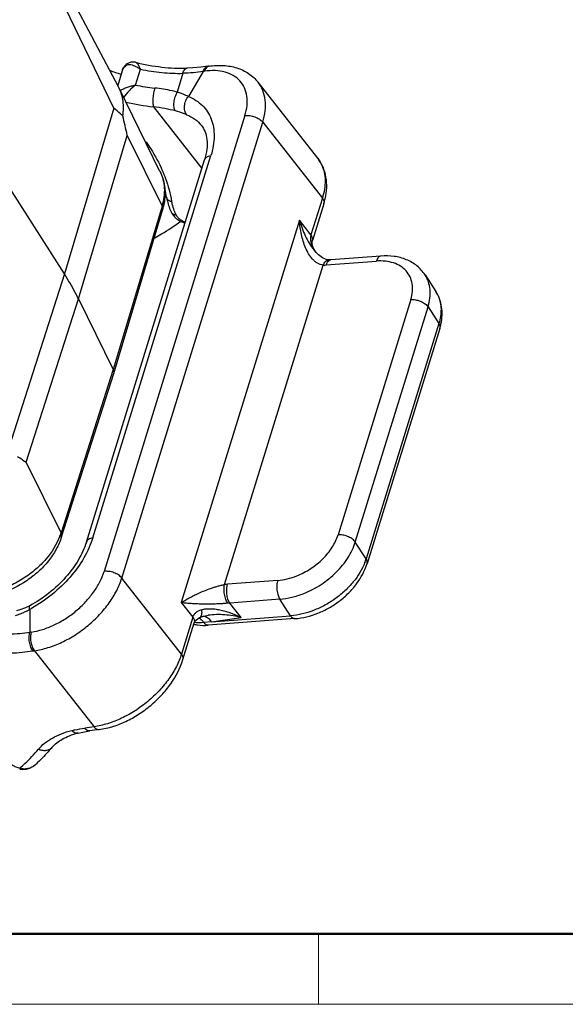
# Model space of a CAD drawing. Units: millimetres. Extents: x 2121 to 2567, y 481 to 796.
# Drawn here: x 2248 to 2288, y 481 to 554 of the extents above; entities that cross this region are included whole.
import ezdxf

# ---------------------------------------------------------------- set-up
doc = ezdxf.new("R2010")
doc.units = ezdxf.units.MM
doc.header["$LTSCALE"] = 65.395
doc.layers.get('0').update_dxf_attribs({"linetype": 'CONTINUOUS', "lineweight": 30})
doc.layers.add('Dim', color=3, linetype='CONTINUOUS', lineweight=15)
doc.layers.add('图框', color=7, linetype='CONTINUOUS', lineweight=20)

# ---------------------------------------------------------------- blocks, each defined once
blk = doc.blocks.new('A4图框-NEW')
at = {"layer": '图框', "lineweight": 50}
blk.add_line((836.855, 484.035), (1126.929, 484.035), dxfattribs=at)
at = {"layer": '图框', "color": 6}
blk.add_line((932.483, 484.035), (932.483, 480.535), dxfattribs=at)
at = {"layer": '图框', "color": 1, "lineweight": 18}
blk.add_line((833.413, 480.535), (1130.412, 480.535), dxfattribs=at)

msp = doc.modelspace()

# ---------------------------------------------------------------- linework, layer by layer
at = {"color": 7, "linetype": 'Continuous'}
for p, q in [((2255.115, 549.283), (2247.832, 563.1)), ((2254.773, 547.711), (2248.237, 561.244)), ((2255.739, 551), (2255.739, 551)), ((2256.379, 551.118), (2256.379, 551.118)), ((2261.869, 550.836), (2261.772, 550.822)), ((2255.32, 550.231), (2255.06, 549.388)), ((2255.414, 550.553), (2255.315, 550.233)), ((2256.381, 549.425), (2256.744, 550.6)), ((2259.912, 550.299), (2259.501, 548.897)), ((2261.435, 550.442), (2260.323, 548.572)), ((2261.435, 550.442), (2261.533, 550.456)), ((2255.156, 549.203), (2255.115, 549.283)), ((2269.969, 543.962), (2265.522, 549.632)), ((2258.207, 542.987), (2255.156, 549.203)), ((2254.773, 547.711), (2251.08, 535.344)), ((2264.543, 547.143), (2254.038, 513.147)), ((2257.717, 547.802), (2261.33, 543.196)), ((2251.08, 535.344), (2243.872, 546.626)), ((2255.36, 512.658), (2265.866, 546.654)), ((2265.866, 546.654), (2270.313, 540.984)), ((2252.128, 533.488), (2255.765, 545.671)), ((2255.765, 545.671), (2258.359, 540.385)), ((2253.197, 515.647), (2262.008, 544.16)), ((2252.719, 515.333), (2261.531, 543.846)), ((2270.313, 540.984), (2269.466, 538.242)), ((2270.425, 540.568), (2269.577, 537.826)), ((2258.359, 540.385), (2254.722, 528.202)), ((2254.757, 527.91), (2258.394, 540.092)), ((2268.61, 539.334), (2259.799, 510.821)), ((2269.466, 538.242), (2268.61, 539.334)), ((2269.682, 537.203), (2269.614, 537.367)), ((2269.682, 537.203), (2269.634, 537.262)), ((2269.682, 537.202), (2269.682, 537.203)), ((2269.809, 536.977), (2269.682, 537.202)), ((2269.692, 537.108), (2269.693, 537.106)), ((2270.609, 536.007), (2274.343, 536.292)), ((2274.67, 536.671), (2270.936, 536.386)), ((2251.08, 535.344), (2247.129, 522.976)), ((2263.016, 512.168), (2270.38, 535.999)), ((2277.967, 535.271), (2278.772, 534.035)), ((2248.236, 521.305), (2252.128, 533.488)), ((2252.128, 533.488), (2254.722, 528.202)), ((2276.906, 533.427), (2271.484, 515.881)), ((2272.769, 515.33), (2278.191, 532.876)), ((2278.153, 532.93), (2278.191, 532.876)), ((2278.191, 532.876), (2278.997, 531.64)), ((2278.997, 531.64), (2273.575, 514.094)), ((2279.07, 531.278), (2273.647, 513.731)), ((2254.722, 528.202), (2250.83, 516.019)), ((2250.863, 515.721), (2254.755, 527.904)), ((2254.757, 527.91), (2254.755, 527.904)), ((2250.83, 516.019), (2248.236, 521.305)), ((2272.769, 515.33), (2272.731, 515.383)), ((2273.575, 514.094), (2272.769, 515.33)), ((2259.808, 506.987), (2255.36, 512.658)), ((2266.985, 512.478), (2263.25, 512.194)), ((2248.504, 510.592), (2248.504, 510.592)), ((2259.799, 510.821), (2260.655, 509.729)), ((2267.145, 511.077), (2263.411, 510.793)), ((2264.262, 509.708), (2263.411, 510.793)), ((2267.951, 509.841), (2267.145, 511.077)), ((2248.503, 510.323), (2248.509, 508.612)), ((2260.655, 509.729), (2259.808, 506.987)), ((2261.224, 509.588), (2261.118, 509.652)), ((2261.141, 509.686), (2261.14, 509.686)), ((2261.794, 509.878), (2261.794, 509.878)), ((2262.059, 509.393), (2267.951, 509.841)), ((2262.059, 509.393), (2264.262, 509.708)), ((2259.919, 506.571), (2260.766, 509.313)), ((2262.059, 509.393), (2261.486, 509.337)), ((2268.269, 509.627), (2261.796, 509.135)), ((2248.606, 508.626), (2248.509, 508.612)), ((2248.745, 507.219), (2248.843, 507.233)), ((2248.843, 507.233), (2253.29, 501.563)), ((2253.29, 501.563), (2252.596, 501.463)), ((2253.674, 501.356), (2252.98, 501.257)), ((2248.929, 498.751), (2248.959, 498.778)), ((2248.959, 498.778), (2248.965, 498.783)), ((2247.802, 498.394), (2247.802, 498.394))]:
    msp.add_line(p, q, dxfattribs=at)
for points in [[(2256.379, 551.118), (2256.297, 551.134), (2256.042, 551.131), (2255.803, 551.042), (2255.739, 551)], [(2261.772, 550.822), (2261.263, 550.758), (2260.669, 550.703), (2260.221, 550.677)], [(2269.614, 537.367), (2269.562, 537.583), (2269.56, 537.746), (2269.578, 537.827)], [(2270.785, 536.381), (2270.588, 536.41), (2270.313, 536.534), (2270.024, 536.749), (2269.734, 537.055), (2269.693, 537.106)], [(2270.936, 536.386), (2270.913, 536.385), (2270.796, 536.381), (2270.784, 536.381)], [(2248.504, 510.592), (2248.173, 510.433), (2247.748, 510.281), (2247.519, 510.22)], [(2260.766, 509.312), (2260.788, 509.371), (2260.866, 509.486), (2261.02, 509.616), (2261.14, 509.686)], [(2261.141, 509.686), (2261.382, 509.785), (2261.794, 509.878)], [(2252.099, 501.093), (2252.339, 501.146), (2252.703, 501.214), (2252.98, 501.257)], [(2247.802, 498.394), (2247.925, 498.378), (2248.225, 498.396), (2248.497, 498.479), (2248.732, 498.603), (2248.929, 498.751)]]:
    msp.add_lwpolyline(points, dxfattribs=at)
for centre, radius, start, end in [((2256.242, 550.287), 0.871, 138.39129, 150.34142), ((2260.448, 566.888), 17.428, 249.87895, 252.89012), ((2256.211, 550.307), 0.834, 150.42715, 162.79962), ((2259.393, 563.786), 14.674, 258.15336, 263.81403), ((2259.494, 564.16), 16.454, 256.54978, 263.80157), ((2223.908, 539.102), 32.527, 11.65128, 14.27847), ((2251.022, 539.87), 7.768, 8.74713, 13.34651), ((2265.49, 542.094), 5.166, 342.81301, 347.16635), ((2270.111, 540.665), 0.329, 342.79373, 350.02998), ((2253.91, 541.432), 4.68, 343.36483, 346.86882), ((2271.948, 538.47), 2.611, 207.57344, 209.23191), ((2272.108, 538.56), 2.794, 209.2338, 210.99487), ((2272.251, 538.646), 2.961, 210.98798, 211.99374), ((2272.482, 538.791), 3.233, 212.02203, 214.87748), ((2270.381, 538.989), 2.991, 269.98027, 274.36999), ((2276.846, 532.78), 2.299, 22.91926, 33.07831), ((2275.12, 532.499), 4.134, 342.81395, 347.58636), ((2246.352, 517.45), 4.701, 339.2331, 342.27511), ((2269.543, 515.341), 4.221, 338.74468, 342.81139), ((2263.501, 508.939), 3.265, 94.3977, 98.53871), ((2243.525, 519.482), 10.425, 298.51923, 299.29435), ((2263.511, 508.589), 2.207, 92.58793, 96.75553), ((2260.745, 508.937), 0.807, 62.39602, 65.02934), ((2261.591, 513.342), 4.221, 258.31249, 258.49799), ((2245.51, 532.445), 24.02, 273.52314, 277.17209), ((2246.354, 523.922), 16.873, 272.5197, 278.14519), ((2248.206, 500.536), 2.18, 257.89893, 259.31355), ((2248.116, 499.495), 1.059, 251.13346, 253.60794)]:
    msp.add_arc(centre, radius, start, end, dxfattribs=at)
for points, knots in [([(2255.414, 550.553), (2255.431, 550.609), (2255.489, 550.718), (2255.578, 550.802), (2255.628, 550.839)], [0, 0, 0, 0, 0.482006, 1, 1, 1, 1]), ([(2255.739, 551), (2255.712, 550.98), (2255.666, 550.931), (2255.638, 550.87), (2255.628, 550.839)], [0, 0, 0, 0, 0.505916, 1, 1, 1, 1]), ([(2255.821, 550.922), (2255.77, 550.912), (2255.701, 550.888), (2255.642, 550.85), (2255.628, 550.839)], [0, 0, 0, 0, 0.746917, 1, 1, 1, 1]), ([(2256.744, 550.6), (2256.667, 550.656), (2256.511, 550.754), (2256.213, 550.895), (2255.967, 550.949), (2255.821, 550.922)], [0, 0, 0, 0, 0.286585, 0.551506, 1, 1, 1, 1]), ([(2256.379, 551.118), (2257.023, 550.96), (2258.299, 550.727), (2259.595, 550.661), (2260.224, 550.678)], [0, 0, 0, 0, 0.513222, 1, 1, 1, 1]), ([(2256.379, 551.118), (2256.416, 551.109), (2256.491, 551.058), (2256.58, 550.941), (2256.665, 550.784), (2256.717, 550.665), (2256.744, 550.6)], [0, 0, 0, 0, 0.176853, 0.400734, 0.6768, 1, 1, 1, 1]), ([(2261.435, 550.442), (2261.451, 550.493), (2261.488, 550.587), (2261.566, 550.706), (2261.66, 550.789), (2261.735, 550.817), (2261.771, 550.822)], [0, 0, 0, 0, 0.301465, 0.564787, 0.793066, 1, 1, 1, 1]), ([(2261.766, 550.8), (2261.754, 550.793), (2261.701, 550.757), (2261.658, 550.708), (2261.631, 550.668)], [0, 0, 0, 0, 0.232281, 1, 1, 1, 1]), ([(2261.869, 550.836), (2261.86, 550.835), (2261.825, 550.828), (2261.79, 550.814), (2261.766, 550.8)], [0, 0, 0, 0, 0.246341, 1, 1, 1, 1]), ([(2261.869, 550.836), (2262.223, 550.887), (2262.922, 550.924), (2263.778, 550.776), (2264.399, 550.535), (2264.824, 550.294), (2265.205, 549.995), (2265.423, 549.758), (2265.522, 549.632)], [0, 0, 0, 0, 0.266078, 0.518161, 0.640567, 0.761296, 0.88082, 1, 1, 1, 1]), ([(2256.744, 550.6), (2257.275, 550.489), (2258.328, 550.327), (2259.393, 550.286), (2259.912, 550.299)], [0, 0, 0, 0, 0.510829, 1, 1, 1, 1]), ([(2259.912, 550.299), (2259.926, 550.353), (2259.959, 550.449), (2260.03, 550.571), (2260.118, 550.653), (2260.188, 550.676), (2260.221, 550.678)], [0, 0, 0, 0, 0.319698, 0.589155, 0.81057, 1, 1, 1, 1]), ([(2261.435, 550.442), (2261.186, 550.402), (2260.68, 550.337), (2260.17, 550.306), (2259.912, 550.299)], [0, 0, 0, 0, 0.494909, 1, 1, 1, 1]), ([(2261.631, 550.668), (2261.621, 550.653), (2261.58, 550.587), (2261.55, 550.513), (2261.533, 550.456)], [0, 0, 0, 0, 0.232007, 1, 1, 1, 1]), ([(2264.543, 547.143), (2264.619, 547.388), (2264.723, 547.87), (2264.718, 548.582), (2264.538, 549.223), (2264.186, 549.761), (2263.678, 550.166), (2263.043, 550.422), (2262.31, 550.525), (2261.797, 550.494), (2261.533, 550.456)], [0, 0, 0, 0, 0.13799, 0.263801, 0.380023, 0.49152, 0.604502, 0.724736, 0.856069, 1, 1, 1, 1]), ([(2255.245, 549.024), (2255.327, 549.07), (2255.501, 549.158), (2255.779, 549.271), (2256.075, 549.362), (2256.278, 549.407), (2256.381, 549.425)], [0, 0, 0, 0, 0.232937, 0.483513, 0.741717, 1, 1, 1, 1]), ([(2256.381, 549.425), (2256.296, 549.363), (2256.133, 549.221), (2255.831, 548.918), (2255.623, 548.67), (2255.494, 548.502)], [0, 0, 0, 0, 0.246159, 0.504202, 1, 1, 1, 1]), ([(2265.866, 546.654), (2265.952, 546.932), (2266.072, 547.478), (2266.082, 548.287), (2265.908, 549.022), (2265.667, 549.448), (2265.522, 549.632)], [0, 0, 0, 0, 0.279779, 0.536222, 0.773557, 1, 1, 1, 1]), ([(2255.431, 547.125), (2255.49, 547.482), (2255.507, 548.028), (2255.359, 548.724), (2255.232, 549.048), (2255.156, 549.203)], [0, 0, 0, 0, 0.510945, 0.757007, 1, 1, 1, 1]), ([(2257.812, 549.198), (2257.777, 549.085), (2257.722, 548.842), (2257.678, 548.473), (2257.672, 548.166), (2257.69, 547.944), (2257.707, 547.846), (2257.717, 547.802)], [0, 0, 0, 0, 0.252169, 0.528271, 0.789515, 0.903129, 1, 1, 1, 1]), ([(2259.501, 548.897), (2259.372, 548.932), (2258.816, 549.067), (2258.248, 549.151), (2257.812, 549.198)], [0, 0, 0, 0, 0.233909, 1, 1, 1, 1]), ([(2259.358, 547.49), (2259.306, 547.578), (2259.259, 547.74), (2259.243, 547.966), (2259.253, 548.158), (2259.285, 548.354), (2259.341, 548.546), (2259.414, 548.728), (2259.471, 548.843), (2259.501, 548.897)], [0, 0, 0, 0, 0.210118, 0.332975, 0.46435, 0.600789, 0.738421, 0.873169, 1, 1, 1, 1]), ([(2260.323, 548.572), (2260.26, 548.6), (2259.991, 548.719), (2259.716, 548.825), (2259.501, 548.897)], [0, 0, 0, 0, 0.231531, 1, 1, 1, 1]), ([(2260.197, 547.211), (2260.131, 547.295), (2260.036, 547.511), (2260.018, 547.872), (2260.111, 548.244), (2260.242, 548.471), (2260.323, 548.572)], [0, 0, 0, 0, 0.220633, 0.468793, 0.73453, 1, 1, 1, 1]), ([(2260.323, 548.572), (2260.52, 548.493), (2260.896, 548.304), (2261.384, 547.917), (2261.772, 547.44), (2262.051, 546.886), (2262.216, 546.266), (2262.265, 545.593), (2262.198, 544.88), (2262.083, 544.402), (2262.008, 544.16)], [0, 0, 0, 0, 0.121853, 0.238982, 0.354211, 0.470779, 0.59166, 0.719225, 0.855121, 1, 1, 1, 1]), ([(2255.431, 547.125), (2255.378, 547.173), (2255.162, 547.372), (2254.941, 547.566), (2254.773, 547.711)], [0, 0, 0, 0, 0.243771, 1, 1, 1, 1]), ([(2259.358, 547.49), (2259.098, 547.557), (2258.553, 547.674), (2258.003, 547.762), (2257.717, 547.802)], [0, 0, 0, 0, 0.481224, 1, 1, 1, 1]), ([(2260.197, 547.211), (2260.134, 547.236), (2259.859, 547.34), (2259.577, 547.429), (2259.358, 547.49)], [0, 0, 0, 0, 0.229202, 1, 1, 1, 1]), ([(2260.197, 547.211), (2260.415, 547.125), (2260.824, 546.905), (2261.159, 546.584), (2261.298, 546.408)], [0, 0, 0, 0, 0.510787, 1, 1, 1, 1]), ([(2264.543, 547.143), (2264.662, 547.16), (2264.915, 547.156), (2265.282, 547.064), (2265.614, 546.9), (2265.797, 546.742), (2265.866, 546.654)], [0, 0, 0, 0, 0.24603, 0.512092, 0.771578, 1, 1, 1, 1]), ([(2261.298, 546.408), (2261.409, 546.266), (2261.598, 545.929), (2261.737, 545.321), (2261.723, 544.606), (2261.611, 544.107), (2261.531, 543.846)], [0, 0, 0, 0, 0.202022, 0.428249, 0.692858, 1, 1, 1, 1]), ([(2257.169, 545.188), (2257.291, 545.013), (2257.746, 544.33), (2258.139, 543.605), (2258.383, 543.049)], [0, 0, 0, 0, 0.259733, 1, 1, 1, 1]), ([(2261.531, 543.846), (2261.543, 543.886), (2261.587, 543.966), (2261.695, 544.06), (2261.84, 544.127), (2261.949, 544.152), (2262.008, 544.16)], [0, 0, 0, 0, 0.211957, 0.442721, 0.70452, 1, 1, 1, 1]), ([(2270.526, 540.947), (2270.587, 541.215), (2270.663, 541.754), (2270.615, 542.557), (2270.393, 543.312), (2270.127, 543.76), (2269.969, 543.962)], [0, 0, 0, 0, 0.260895, 0.512252, 0.757511, 1, 1, 1, 1]), ([(2269.969, 543.962), (2270, 543.922), (2270.12, 543.759), (2270.219, 543.582), (2270.28, 543.443)], [0, 0, 0, 0, 0.24878, 1, 1, 1, 1]), ([(2270.28, 543.443), (2270.357, 543.269), (2270.475, 542.892), (2270.536, 542.285), (2270.485, 541.638), (2270.381, 541.203), (2270.313, 540.984)], [0, 0, 0, 0, 0.227678, 0.468066, 0.72499, 1, 1, 1, 1]), ([(2258.207, 542.987), (2258.304, 542.789), (2258.462, 542.375), (2258.583, 541.717), (2258.59, 541.041), (2258.52, 540.591), (2258.468, 540.369)], [0, 0, 0, 0, 0.245986, 0.493439, 0.744312, 1, 1, 1, 1]), ([(2258.207, 542.987), (2258.3, 542.796), (2258.45, 542.39), (2258.55, 541.74), (2258.524, 541.061), (2258.427, 540.61), (2258.359, 540.385)], [0, 0, 0, 0, 0.239355, 0.483303, 0.736014, 1, 1, 1, 1]), ([(2258.383, 543.049), (2258.468, 542.857), (2258.77, 542.11), (2258.983, 541.325), (2259.073, 540.735)], [0, 0, 0, 0, 0.260088, 1, 1, 1, 1]), ([(2258.7, 541.051), (2258.715, 540.955), (2258.792, 540.563), (2258.934, 540.185), (2259.068, 539.913)], [0, 0, 0, 0, 0.242709, 1, 1, 1, 1]), ([(2259.073, 540.735), (2259.026, 540.742), (2258.936, 540.766), (2258.819, 540.836), (2258.735, 540.933), (2258.706, 541.012), (2258.7, 541.051)], [0, 0, 0, 0, 0.274114, 0.531373, 0.771277, 1, 1, 1, 1]), ([(2259.073, 540.735), (2259.082, 540.681), (2259.123, 540.456), (2259.189, 540.237), (2259.25, 540.076)], [0, 0, 0, 0, 0.242952, 1, 1, 1, 1]), ([(2270.313, 540.984), (2270.358, 540.926), (2270.429, 540.809), (2270.445, 540.669), (2270.434, 540.608)], [0, 0, 0, 0, 0.541101, 1, 1, 1, 1]), ([(2258.359, 540.385), (2258.383, 540.338), (2258.415, 540.241), (2258.408, 540.138), (2258.394, 540.092)], [0, 0, 0, 0, 0.524869, 1, 1, 1, 1]), ([(2259.068, 539.913), (2259.081, 539.886), (2259.141, 539.776), (2259.219, 539.676), (2259.284, 539.607)], [0, 0, 0, 0, 0.24594, 1, 1, 1, 1]), ([(2259.395, 539.742), (2259.359, 539.742), (2259.29, 539.749), (2259.194, 539.782), (2259.117, 539.837), (2259.08, 539.887), (2259.068, 539.913)], [0, 0, 0, 0, 0.27784, 0.535008, 0.77314, 1, 1, 1, 1]), ([(2259.25, 540.076), (2259.261, 540.048), (2259.305, 539.935), (2259.355, 539.824), (2259.395, 539.742)], [0, 0, 0, 0, 0.246019, 1, 1, 1, 1]), ([(2259.395, 539.742), (2259.423, 539.685), (2259.503, 539.573), (2259.665, 539.428), (2259.867, 539.303), (2260.018, 539.238), (2260.098, 539.211)], [0, 0, 0, 0, 0.211543, 0.453372, 0.719307, 1, 1, 1, 1]), ([(2257.816, 538.035), (2257.988, 538.129), (2258.655, 538.506), (2259.297, 538.928), (2259.754, 539.268)], [0, 0, 0, 0, 0.256283, 1, 1, 1, 1]), ([(2259.284, 539.607), (2259.388, 539.497), (2259.636, 539.305), (2259.92, 539.175), (2260.071, 539.125)], [0, 0, 0, 0, 0.486808, 1, 1, 1, 1]), ([(2268.61, 539.334), (2268.666, 539.136), (2268.793, 538.743), (2269.034, 538.17), (2269.328, 537.618), (2269.563, 537.272), (2269.692, 537.108)], [0, 0, 0, 0, 0.247499, 0.497185, 0.748324, 1, 1, 1, 1]), ([(2270.38, 535.999), (2270.305, 536.001), (2270.152, 536.03), (2269.941, 536.128), (2269.749, 536.267), (2269.52, 536.494), (2269.279, 536.834), (2269.054, 537.289), (2268.879, 537.775), (2268.748, 538.282), (2268.656, 538.804), (2268.621, 539.157), (2268.61, 539.334)], [0, 0, 0, 0, 0.056378, 0.113456, 0.171692, 0.231188, 0.353362, 0.478946, 0.60697, 0.736745, 0.867904, 1, 1, 1, 1]), ([(2269.466, 538.242), (2269.437, 538.147), (2269.415, 537.937), (2269.453, 537.733), (2269.483, 537.63)], [0, 0, 0, 0, 0.483024, 1, 1, 1, 1]), ([(2269.578, 537.828), (2269.587, 537.859), (2269.597, 537.928), (2269.581, 538.034), (2269.537, 538.141), (2269.492, 538.209), (2269.466, 538.242)], [0, 0, 0, 0, 0.222441, 0.457805, 0.715742, 1, 1, 1, 1]), ([(2269.483, 537.63), (2269.492, 537.599), (2269.533, 537.472), (2269.588, 537.351), (2269.634, 537.262)], [0, 0, 0, 0, 0.246182, 1, 1, 1, 1]), ([(2270.38, 535.999), (2270.401, 536.051), (2270.449, 536.148), (2270.543, 536.273), (2270.655, 536.359), (2270.743, 536.381), (2270.784, 536.381)], [0, 0, 0, 0, 0.287494, 0.553692, 0.789385, 1, 1, 1, 1]), ([(2270.609, 536.007), (2270.632, 536.08), (2270.683, 536.206), (2270.774, 536.314), (2270.823, 536.346)], [0, 0, 0, 0, 0.56099, 1, 1, 1, 1]), ([(2270.823, 536.346), (2270.832, 536.352), (2270.867, 536.372), (2270.906, 536.384), (2270.936, 536.386)], [0, 0, 0, 0, 0.262254, 1, 1, 1, 1]), ([(2274.67, 536.671), (2274.636, 536.668), (2274.564, 536.644), (2274.473, 536.561), (2274.397, 536.44), (2274.36, 536.344), (2274.343, 536.292)], [0, 0, 0, 0, 0.194815, 0.418081, 0.685789, 1, 1, 1, 1]), ([(2276.906, 533.427), (2276.967, 533.624), (2277.049, 534.016), (2277.034, 534.599), (2276.874, 535.13), (2276.573, 535.585), (2276.145, 535.94), (2275.613, 536.183), (2274.999, 536.306), (2274.566, 536.309), (2274.343, 536.292)], [0, 0, 0, 0, 0.13238, 0.255094, 0.370906, 0.484307, 0.600382, 0.723503, 0.856446, 1, 1, 1, 1]), ([(2277.967, 535.271), (2277.885, 535.397), (2277.7, 535.636), (2277.369, 535.947), (2276.991, 536.207), (2276.432, 536.481), (2275.65, 536.683), (2274.999, 536.696), (2274.67, 536.671)], [0, 0, 0, 0, 0.120024, 0.240359, 0.361737, 0.484567, 0.736356, 1, 1, 1, 1]), ([(2252.128, 533.488), (2252.051, 533.644), (2251.729, 534.277), (2251.369, 534.891), (2251.08, 535.344)], [0, 0, 0, 0, 0.244597, 1, 1, 1, 1]), ([(2278.191, 532.876), (2278.258, 533.091), (2278.352, 533.519), (2278.366, 534.158), (2278.244, 534.752), (2278.072, 535.109), (2277.967, 535.271)], [0, 0, 0, 0, 0.27209, 0.526568, 0.767123, 1, 1, 1, 1]), ([(2279.158, 531.611), (2279.204, 531.821), (2279.261, 532.246), (2279.229, 532.882), (2279.073, 533.49), (2278.885, 533.862), (2278.772, 534.035)], [0, 0, 0, 0, 0.256797, 0.507636, 0.754681, 1, 1, 1, 1]), ([(2276.906, 533.427), (2277.021, 533.436), (2277.262, 533.421), (2277.609, 533.323), (2277.918, 533.162), (2278.088, 533.012), (2278.153, 532.93)], [0, 0, 0, 0, 0.250918, 0.516735, 0.773535, 1, 1, 1, 1]), ([(2278.963, 533.675), (2279.026, 533.527), (2279.123, 533.21), (2279.175, 532.704), (2279.136, 532.173), (2279.052, 531.818), (2278.997, 531.64)], [0, 0, 0, 0, 0.233183, 0.475466, 0.730466, 1, 1, 1, 1]), ([(2278.997, 531.64), (2279.034, 531.584), (2279.077, 531.492), (2279.088, 531.365), (2279.078, 531.306), (2279.07, 531.278)], [0, 0, 0, 0, 0.533619, 0.771939, 1, 1, 1, 1]), ([(2254.722, 528.202), (2254.745, 528.155), (2254.777, 528.058), (2254.771, 527.955), (2254.757, 527.91)], [0, 0, 0, 0, 0.52567, 1, 1, 1, 1]), ([(2247.578, 521.711), (2247.635, 521.678), (2247.856, 521.546), (2248.075, 521.409), (2248.236, 521.305)], [0, 0, 0, 0, 0.257138, 1, 1, 1, 1]), ([(2250.747, 515.783), (2250.511, 515.159), (2249.947, 514.267), (2248.953, 513.28), (2248.059, 512.616), (2247.07, 512.073), (2245.691, 511.543), (2244.586, 511.36), (2243.864, 511.36)], [0, 0, 0, 0, 0.232178, 0.357547, 0.48682, 0.617954, 0.748714, 1, 1, 1, 1]), ([(2250.863, 515.721), (2250.761, 515.402), (2250.486, 514.772), (2249.9, 513.904), (2249.157, 513.117), (2247.99, 512.205), (2246.31, 511.393), (2244.832, 511.144), (2244.106, 511.144)], [0, 0, 0, 0, 0.116053, 0.236684, 0.361526, 0.489603, 0.748411, 1, 1, 1, 1]), ([(2253.197, 515.647), (2253.037, 515.13), (2252.56, 514.092), (2251.524, 512.672), (2250.198, 511.398), (2249.168, 510.695), (2248.626, 510.391)], [0, 0, 0, 0, 0.228099, 0.476993, 0.7379, 1, 1, 1, 1]), ([(2250.863, 515.721), (2250.878, 515.767), (2250.886, 515.872), (2250.853, 515.971), (2250.83, 516.019)], [0, 0, 0, 0, 0.47334, 1, 1, 1, 1]), ([(2253.197, 515.647), (2253.138, 515.639), (2253.028, 515.614), (2252.884, 515.547), (2252.776, 515.453), (2252.732, 515.373), (2252.719, 515.333)], [0, 0, 0, 0, 0.29548, 0.557279, 0.788043, 1, 1, 1, 1]), ([(2266.985, 512.478), (2267.223, 512.497), (2267.708, 512.576), (2268.548, 512.846), (2269.465, 513.328), (2270.365, 514.054), (2271.068, 514.909), (2271.383, 515.556), (2271.484, 515.881)], [0, 0, 0, 0, 0.120714, 0.247637, 0.444369, 0.64095, 0.828446, 1, 1, 1, 1]), ([(2272.731, 515.383), (2272.666, 515.466), (2272.496, 515.616), (2272.186, 515.777), (2271.84, 515.874), (2271.599, 515.889), (2271.484, 515.881)], [0, 0, 0, 0, 0.226465, 0.483265, 0.749082, 1, 1, 1, 1]), ([(2252.719, 515.333), (2252.578, 514.875), (2252.143, 513.942), (2251.191, 512.66), (2249.962, 511.501), (2249.006, 510.865), (2248.504, 510.592)], [0, 0, 0, 0, 0.221877, 0.471297, 0.735353, 1, 1, 1, 1]), ([(2267.145, 511.077), (2267.443, 511.1), (2268.05, 511.199), (2269.099, 511.537), (2270.246, 512.139), (2271.371, 513.047), (2272.25, 514.115), (2272.644, 514.925), (2272.769, 515.33)], [0, 0, 0, 0, 0.120722, 0.247627, 0.444368, 0.640951, 0.828453, 1, 1, 1, 1]), ([(2273.647, 513.731), (2273.656, 513.759), (2273.666, 513.818), (2273.654, 513.945), (2273.612, 514.037), (2273.575, 514.094)], [0, 0, 0, 0, 0.228061, 0.466381, 1, 1, 1, 1]), ([(2273.476, 513.811), (2273.274, 513.29), (2272.811, 512.542), (2272.008, 511.688), (2271.291, 511.102), (2270.501, 510.607), (2269.41, 510.102), (2268.531, 509.885), (2267.951, 509.841)], [0, 0, 0, 0, 0.235833, 0.363056, 0.493587, 0.625013, 0.75484, 1, 1, 1, 1]), ([(2268.269, 509.627), (2268.856, 509.672), (2269.741, 509.894), (2270.826, 510.417), (2271.598, 510.925), (2272.29, 511.528), (2273.06, 512.412), (2273.481, 513.192), (2273.647, 513.731)], [0, 0, 0, 0, 0.247803, 0.376902, 0.506944, 0.635912, 0.761969, 1, 1, 1, 1]), ([(2248.606, 508.626), (2248.893, 508.667), (2249.478, 508.804), (2250.334, 509.142), (2251.171, 509.608), (2251.957, 510.184), (2252.663, 510.849), (2253.261, 511.577), (2253.731, 512.342), (2253.955, 512.88), (2254.038, 513.147)], [0, 0, 0, 0, 0.117476, 0.242467, 0.372617, 0.50509, 0.636847, 0.764913, 0.886639, 1, 1, 1, 1]), ([(2248.843, 507.233), (2249.186, 507.283), (2249.888, 507.447), (2250.916, 507.852), (2251.92, 508.411), (2252.863, 509.103), (2253.71, 509.9), (2254.429, 510.774), (2254.992, 511.692), (2255.261, 512.338), (2255.36, 512.658)], [0, 0, 0, 0, 0.117475, 0.242466, 0.372616, 0.50509, 0.636848, 0.764914, 0.88664, 1, 1, 1, 1]), ([(2255.36, 512.658), (2255.292, 512.746), (2255.108, 512.904), (2254.777, 513.068), (2254.409, 513.16), (2254.156, 513.164), (2254.038, 513.147)], [0, 0, 0, 0, 0.228422, 0.487908, 0.75397, 1, 1, 1, 1]), ([(2259.799, 510.821), (2259.887, 510.881), (2260.077, 511.001), (2260.385, 511.176), (2260.73, 511.355), (2261.114, 511.536), (2261.539, 511.717), (2261.92, 511.861), (2262.246, 511.97), (2262.502, 512.047), (2262.759, 512.114), (2262.931, 512.152), (2263.016, 512.168)], [0, 0, 0, 0, 0.091359, 0.192312, 0.303035, 0.423853, 0.555314, 0.697762, 0.772748, 0.849401, 0.926178, 1, 1, 1, 1]), ([(2263.251, 510.78), (2263.225, 510.82), (2263.175, 510.912), (2263.085, 511.13), (2263.006, 511.443), (2262.973, 511.817), (2262.993, 512.061), (2263.016, 512.168)], [0, 0, 0, 0, 0.10049, 0.218563, 0.49263, 0.771029, 1, 1, 1, 1]), ([(2263.411, 510.793), (2263.352, 510.884), (2263.259, 511.103), (2263.186, 511.461), (2263.176, 511.836), (2263.216, 512.082), (2263.25, 512.194)], [0, 0, 0, 0, 0.225481, 0.487356, 0.756039, 1, 1, 1, 1]), ([(2266.985, 512.478), (2266.95, 512.366), (2266.91, 512.12), (2266.92, 511.746), (2266.993, 511.387), (2267.086, 511.168), (2267.145, 511.077)], [0, 0, 0, 0, 0.243889, 0.512559, 0.774499, 1, 1, 1, 1]), ([(2248.503, 510.323), (2248.494, 510.354), (2248.48, 510.413), (2248.471, 510.484), (2248.473, 510.531), (2248.479, 510.564), (2248.492, 510.585), (2248.504, 510.592)], [0, 0, 0, 0, 0.351764, 0.642084, 0.758924, 0.855859, 1, 1, 1, 1]), ([(2263.251, 510.78), (2263.166, 510.769), (2262.99, 510.752), (2262.725, 510.733), (2262.459, 510.719), (2261.965, 510.703), (2261.42, 510.705), (2260.838, 510.727), (2260.458, 510.752), (2260.116, 510.781), (2259.9, 510.806), (2259.799, 510.821)], [0, 0, 0, 0, 0.07492, 0.152779, 0.230394, 0.306175, 0.581453, 0.701944, 0.811684, 0.911006, 1, 1, 1, 1]), ([(2261.301, 510.295), (2261.414, 510.329), (2261.651, 510.37), (2262.017, 510.376), (2262.392, 510.34), (2262.9, 510.243), (2263.533, 510.046), (2264.022, 509.831), (2264.262, 509.708)], [0, 0, 0, 0, 0.11465, 0.23349, 0.355684, 0.480665, 0.736988, 1, 1, 1, 1]), ([(2247.442, 509.873), (2247.535, 509.898), (2247.717, 509.961), (2247.987, 510.063), (2248.249, 510.184), (2248.419, 510.275), (2248.503, 510.323)], [0, 0, 0, 0, 0.249889, 0.499859, 0.750005, 1, 1, 1, 1]), ([(2260.655, 509.729), (2260.676, 509.798), (2260.738, 509.93), (2260.887, 510.094), (2261.079, 510.218), (2261.224, 510.273), (2261.301, 510.295)], [0, 0, 0, 0, 0.241018, 0.481869, 0.733148, 1, 1, 1, 1]), ([(2260.655, 509.729), (2260.681, 509.696), (2260.726, 509.628), (2260.77, 509.52), (2260.786, 509.413), (2260.776, 509.345), (2260.766, 509.313)], [0, 0, 0, 0, 0.284405, 0.54225, 0.77751, 1, 1, 1, 1]), ([(2261.301, 510.295), (2261.312, 510.229), (2261.325, 510.101), (2261.309, 509.921), (2261.251, 509.774), (2261.179, 509.706), (2261.141, 509.686)], [0, 0, 0, 0, 0.302011, 0.574995, 0.80534, 1, 1, 1, 1]), ([(2261.708, 509.713), (2261.686, 509.725), (2261.602, 509.77), (2261.509, 509.799), (2261.439, 509.807)], [0, 0, 0, 0, 0.264773, 1, 1, 1, 1]), ([(2262.059, 509.393), (2262.033, 509.427), (2261.93, 509.548), (2261.808, 509.654), (2261.708, 509.713)], [0, 0, 0, 0, 0.272563, 1, 1, 1, 1]), ([(2264.262, 509.708), (2264.06, 509.757), (2263.653, 509.841), (2263.034, 509.917), (2262.412, 509.937), (2261.998, 509.907), (2261.794, 509.878)], [0, 0, 0, 0, 0.250456, 0.501346, 0.751662, 1, 1, 1, 1]), ([(2267.951, 509.841), (2267.973, 509.807), (2268.019, 509.747), (2268.098, 509.675), (2268.182, 509.633), (2268.241, 509.625), (2268.269, 509.627)], [0, 0, 0, 0, 0.302663, 0.565557, 0.793257, 1, 1, 1, 1]), ([(2260.749, 509.206), (2260.837, 509.188), (2261.182, 509.129), (2261.536, 509.115), (2261.796, 509.135)], [0, 0, 0, 0, 0.255375, 1, 1, 1, 1]), ([(2261.486, 509.337), (2261.424, 509.331), (2261.186, 509.314), (2260.946, 509.32), (2260.769, 509.335)], [0, 0, 0, 0, 0.258243, 1, 1, 1, 1]), ([(2261.486, 509.337), (2261.466, 509.361), (2261.387, 509.453), (2261.297, 509.536), (2261.224, 509.588)], [0, 0, 0, 0, 0.257954, 1, 1, 1, 1]), ([(2261.796, 509.135), (2261.769, 509.133), (2261.712, 509.139), (2261.63, 509.18), (2261.552, 509.247), (2261.507, 509.305), (2261.486, 509.337)], [0, 0, 0, 0, 0.208242, 0.436571, 0.698891, 1, 1, 1, 1]), ([(2248.745, 507.219), (2248.676, 507.307), (2248.562, 507.522), (2248.465, 507.88), (2248.439, 508.254), (2248.474, 508.501), (2248.509, 508.612)], [0, 0, 0, 0, 0.230869, 0.493006, 0.758951, 1, 1, 1, 1]), ([(2248.606, 508.626), (2248.572, 508.515), (2248.537, 508.268), (2248.563, 507.894), (2248.66, 507.536), (2248.773, 507.321), (2248.843, 507.233)], [0, 0, 0, 0, 0.240978, 0.506909, 0.769111, 1, 1, 1, 1]), ([(2259.808, 506.987), (2259.709, 506.667), (2259.44, 506.022), (2258.876, 505.103), (2258.158, 504.229), (2257.311, 503.432), (2256.368, 502.741), (2255.363, 502.182), (2254.336, 501.776), (2253.634, 501.612), (2253.29, 501.563)], [0, 0, 0, 0, 0.11336, 0.235086, 0.363152, 0.49491, 0.627384, 0.757534, 0.882525, 1, 1, 1, 1]), ([(2259.919, 506.571), (2259.929, 506.603), (2259.939, 506.672), (2259.923, 506.778), (2259.879, 506.886), (2259.834, 506.954), (2259.808, 506.987)], [0, 0, 0, 0, 0.222493, 0.457764, 0.715612, 1, 1, 1, 1]), ([(2253.674, 501.356), (2254.359, 501.454), (2255.385, 501.787), (2256.635, 502.481), (2257.53, 503.137), (2258.333, 503.896), (2259.225, 504.986), (2259.719, 505.924), (2259.919, 506.571)], [0, 0, 0, 0, 0.244032, 0.373001, 0.503778, 0.633982, 0.761318, 1, 1, 1, 1]), ([(2253.29, 501.563), (2253.318, 501.527), (2253.375, 501.465), (2253.472, 501.394), (2253.573, 501.354), (2253.642, 501.351), (2253.674, 501.356)], [0, 0, 0, 0, 0.295061, 0.555943, 0.786779, 1, 1, 1, 1]), ([(2249.145, 499.883), (2249.283, 500.048), (2249.608, 500.361), (2250.19, 500.749), (2250.873, 501.065), (2251.37, 501.219), (2251.631, 501.284)], [0, 0, 0, 0, 0.223358, 0.463012, 0.721599, 1, 1, 1, 1]), ([(2250.153, 500.023), (2250.363, 500.274), (2250.797, 500.599), (2251.48, 500.913), (2251.888, 501.04), (2252.106, 501.095)], [0, 0, 0, 0, 0.434422, 0.701115, 1, 1, 1, 1]), ([(2251.631, 501.284), (2251.709, 501.302), (2252.029, 501.372), (2252.352, 501.428), (2252.596, 501.463)], [0, 0, 0, 0, 0.245258, 1, 1, 1, 1]), ([(2252.099, 501.093), (2252.062, 501.084), (2251.981, 501.08), (2251.858, 501.113), (2251.738, 501.182), (2251.666, 501.247), (2251.631, 501.284)], [0, 0, 0, 0, 0.218783, 0.452455, 0.711741, 1, 1, 1, 1]), ([(2252.98, 501.257), (2252.948, 501.252), (2252.879, 501.255), (2252.778, 501.294), (2252.681, 501.365), (2252.624, 501.428), (2252.596, 501.463)], [0, 0, 0, 0, 0.213177, 0.44402, 0.704966, 1, 1, 1, 1]), ([(2247.774, 498.493), (2247.899, 498.602), (2248.383, 499.038), (2248.833, 499.511), (2249.145, 499.883)], [0, 0, 0, 0, 0.254933, 1, 1, 1, 1]), ([(2250.153, 500.023), (2250.062, 499.915), (2249.687, 499.482), (2249.282, 499.075), (2248.965, 498.783)], [0, 0, 0, 0, 0.247074, 1, 1, 1, 1]), ([(2250.153, 500.023), (2250.1, 499.96), (2249.962, 499.85), (2249.705, 499.772), (2249.421, 499.781), (2249.235, 499.841), (2249.145, 499.883)], [0, 0, 0, 0, 0.228756, 0.46884, 0.726249, 1, 1, 1, 1]), ([(2246.832, 499.087), (2246.867, 499.015), (2246.976, 498.875), (2247.196, 498.705), (2247.469, 498.57), (2247.67, 498.513), (2247.774, 498.493)], [0, 0, 0, 0, 0.209798, 0.454803, 0.723848, 1, 1, 1, 1]), ([(2247.818, 498.479), (2247.925, 498.448), (2248.143, 498.421), (2248.457, 498.474), (2248.731, 498.597), (2248.889, 498.714), (2248.959, 498.778)], [0, 0, 0, 0, 0.272649, 0.526511, 0.767628, 1, 1, 1, 1]), ([(2247.774, 498.493), (2247.774, 498.48), (2247.776, 498.457), (2247.781, 498.426), (2247.788, 498.404), (2247.798, 498.394), (2247.802, 498.394)], [0, 0, 0, 0, 0.361644, 0.65473, 0.864772, 1, 1, 1, 1])]:
    msp.add_open_spline(points, degree=3, knots=knots, dxfattribs=at)
msp.add_open_spline([(2255.738, 550.999), (2255.685, 550.96), (2255.635, 550.915), (2255.591, 550.866)], degree=3, dxfattribs=at)

# ---------------------------------------------------------------- block references
at = {"layer": 'Dim', "xscale": 1.5, "yscale": 1.5, "zscale": 1.5}
msp.add_blockref('A4图框-NEW', (871.292, -239.938), dxfattribs=at)

doc.saveas('drawing.dxf')
